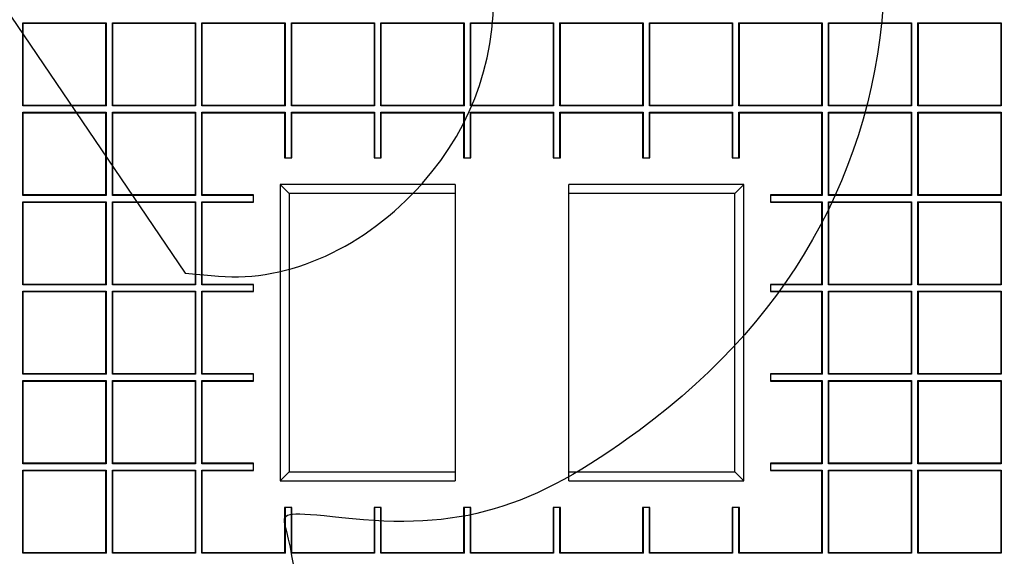
# Model space of a CAD drawing. Units: millimetres. Extents: x 0 to 291, y 0 to 204.
# Drawn here: x 125 to 145, y 64 to 75 of the extents above; entities that cross this region are included whole.
import ezdxf

# ---------------------------------------------------------------- set-up
doc = ezdxf.new("R2010")
doc.units = ezdxf.units.MM
doc.layers.add('D-16T-250', color=7, linetype='Continuous')
doc.layers.add('Predeterminado', color=7, linetype='Continuous')

# ---------------------------------------------------------------- blocks, each defined once
blk = doc.blocks.new('SE1')
at = {"layer": 'D-16T-250', "color": 7, "linetype": 'Continuous'}
for p, q in [((124.954, 74.523), (124.945, 74.531)), ((124.945, 72.859), (124.945, 74.531)), ((124.945, 74.531), (126.617, 74.531)), ((124.954, 72.868), (124.954, 74.523)), ((124.954, 74.523), (126.609, 74.523)), ((126.609, 74.523), (126.617, 74.531)), ((126.609, 74.523), (126.609, 72.868)), ((126.617, 74.531), (126.617, 72.859)), ((126.754, 74.523), (126.745, 74.531)), ((126.745, 72.859), (126.745, 74.531)), ((126.745, 74.531), (128.417, 74.531)), ((126.754, 72.868), (126.754, 74.523)), ((126.754, 74.523), (128.409, 74.523)), ((128.409, 74.523), (128.417, 74.531)), ((128.409, 74.523), (128.409, 72.868)), ((128.417, 74.531), (128.417, 72.859)), ((128.554, 74.523), (128.545, 74.531)), ((128.545, 72.859), (128.545, 74.531)), ((128.545, 74.531), (130.217, 74.531)), ((128.554, 72.868), (128.554, 74.523)), ((128.554, 74.523), (130.209, 74.523)), ((130.209, 74.523), (130.217, 74.531)), ((130.209, 74.523), (130.209, 72.868)), ((130.217, 74.531), (130.217, 72.859)), ((130.354, 74.523), (130.346, 74.531)), ((130.346, 72.859), (130.346, 74.531)), ((130.346, 74.531), (132.018, 74.531)), ((130.354, 72.868), (130.354, 74.523)), ((130.354, 74.523), (132.009, 74.523)), ((132.009, 74.523), (132.018, 74.531)), ((132.009, 74.523), (132.009, 72.868)), ((132.018, 74.531), (132.018, 72.859)), ((132.154, 74.523), (132.146, 74.531)), ((132.146, 72.859), (132.146, 74.531)), ((132.146, 74.531), (133.818, 74.531)), ((132.154, 72.868), (132.154, 74.523)), ((132.154, 74.523), (133.809, 74.523)), ((133.809, 74.523), (133.818, 74.531)), ((133.809, 74.523), (133.809, 72.868)), ((133.818, 74.531), (133.818, 72.859)), ((133.954, 74.523), (133.946, 74.531)), ((133.946, 72.859), (133.946, 74.531)), ((133.946, 74.531), (135.618, 74.531)), ((133.954, 72.868), (133.954, 74.523)), ((133.954, 74.523), (135.609, 74.523)), ((135.609, 74.523), (135.618, 74.531)), ((135.609, 74.523), (135.609, 72.868)), ((135.618, 74.531), (135.618, 72.859)), ((135.755, 74.523), (135.746, 74.531)), ((135.746, 72.859), (135.746, 74.531)), ((135.746, 74.531), (137.418, 74.531)), ((135.755, 72.868), (135.755, 74.523)), ((135.755, 74.523), (137.409, 74.523)), ((137.409, 74.523), (137.418, 74.531)), ((137.409, 74.523), (137.409, 72.868)), ((137.418, 74.531), (137.418, 72.859)), ((137.555, 74.523), (137.546, 74.531)), ((137.546, 72.859), (137.546, 74.531)), ((137.546, 74.531), (139.218, 74.531)), ((137.555, 72.868), (137.555, 74.523)), ((137.555, 74.523), (139.209, 74.523)), ((139.209, 74.523), (139.218, 74.531)), ((139.209, 74.523), (139.209, 72.868)), ((139.218, 74.531), (139.218, 72.859)), ((139.355, 74.523), (139.346, 74.531)), ((139.346, 72.859), (139.346, 74.531)), ((139.346, 74.531), (141.018, 74.531)), ((139.355, 72.868), (139.355, 74.523)), ((139.355, 74.523), (141.009, 74.523)), ((141.009, 74.523), (141.018, 74.531)), ((141.009, 74.523), (141.009, 72.868)), ((141.018, 74.531), (141.018, 72.859)), ((141.155, 74.523), (141.146, 74.531)), ((141.146, 72.859), (141.146, 74.531)), ((141.146, 74.531), (142.818, 74.531)), ((141.155, 72.868), (141.155, 74.523)), ((141.155, 74.523), (142.81, 74.523)), ((142.81, 74.523), (142.818, 74.531)), ((142.81, 74.523), (142.81, 72.868)), ((142.818, 74.531), (142.818, 72.859)), ((142.955, 74.523), (142.946, 74.531)), ((142.946, 72.859), (142.946, 74.531)), ((142.946, 74.531), (144.618, 74.531)), ((142.955, 72.868), (142.955, 74.523)), ((142.955, 74.523), (144.61, 74.523)), ((144.61, 74.523), (144.618, 74.531)), ((144.61, 74.523), (144.61, 72.868)), ((144.618, 74.531), (144.618, 72.859)), ((124.954, 72.868), (124.945, 72.859)), ((126.617, 72.859), (124.945, 72.859)), ((124.954, 72.723), (124.945, 72.731)), ((124.945, 71.059), (124.945, 72.731)), ((124.945, 72.731), (126.617, 72.731)), ((126.609, 72.868), (124.954, 72.868)), ((124.954, 71.068), (124.954, 72.723)), ((124.954, 72.723), (126.609, 72.723)), ((126.609, 72.868), (126.617, 72.859)), ((126.609, 72.723), (126.617, 72.731)), ((126.609, 72.723), (126.609, 71.068)), ((126.617, 72.731), (126.617, 71.059)), ((126.754, 72.868), (126.745, 72.859)), ((128.417, 72.859), (126.745, 72.859)), ((126.754, 72.723), (126.745, 72.731)), ((126.745, 71.059), (126.745, 72.731)), ((126.745, 72.731), (128.417, 72.731)), ((128.409, 72.868), (126.754, 72.868)), ((126.754, 71.068), (126.754, 72.723)), ((126.754, 72.723), (128.409, 72.723)), ((128.409, 72.868), (128.417, 72.859)), ((128.409, 72.723), (128.417, 72.731)), ((128.409, 72.723), (128.409, 71.068)), ((128.417, 72.731), (128.417, 71.059)), ((128.554, 72.868), (128.545, 72.859)), ((130.217, 72.859), (128.545, 72.859)), ((128.554, 72.723), (128.545, 72.731)), ((128.545, 71.059), (128.545, 72.731)), ((128.545, 72.731), (130.217, 72.731)), ((130.209, 72.868), (128.554, 72.868)), ((128.554, 71.068), (128.554, 72.723)), ((128.554, 72.723), (130.209, 72.723)), ((130.209, 72.868), (130.217, 72.859)), ((130.209, 72.723), (130.217, 72.731)), ((130.209, 72.723), (130.209, 71.815)), ((130.217, 72.731), (130.217, 71.815)), ((130.354, 72.868), (130.346, 72.859)), ((132.018, 72.859), (130.346, 72.859)), ((130.354, 72.723), (130.346, 72.731)), ((130.346, 71.815), (130.346, 72.731)), ((130.346, 72.731), (132.018, 72.731)), ((132.009, 72.868), (130.354, 72.868)), ((130.354, 71.815), (130.354, 72.723)), ((130.354, 72.723), (132.009, 72.723)), ((132.009, 72.868), (132.018, 72.859)), ((132.009, 72.723), (132.018, 72.731)), ((132.009, 72.723), (132.009, 71.815)), ((132.018, 72.731), (132.018, 71.815)), ((132.154, 72.868), (132.146, 72.859)), ((133.818, 72.859), (132.146, 72.859)), ((132.154, 72.723), (132.146, 72.731)), ((132.146, 71.815), (132.146, 72.731)), ((132.146, 72.731), (133.818, 72.731)), ((133.809, 72.868), (132.154, 72.868)), ((132.154, 71.815), (132.154, 72.723)), ((132.154, 72.723), (133.809, 72.723)), ((133.809, 72.868), (133.818, 72.859)), ((133.809, 72.723), (133.818, 72.731)), ((133.809, 72.723), (133.809, 71.815)), ((133.818, 72.731), (133.818, 71.815)), ((133.954, 72.868), (133.946, 72.859)), ((135.618, 72.859), (133.946, 72.859)), ((133.954, 72.723), (133.946, 72.731)), ((133.946, 71.815), (133.946, 72.731)), ((133.946, 72.731), (135.618, 72.731)), ((135.609, 72.868), (133.954, 72.868)), ((133.954, 71.815), (133.954, 72.723)), ((133.954, 72.723), (135.609, 72.723)), ((135.609, 72.868), (135.618, 72.859)), ((135.609, 72.723), (135.618, 72.731)), ((135.609, 72.723), (135.609, 71.815)), ((135.618, 72.731), (135.618, 71.815)), ((135.755, 72.868), (135.746, 72.859)), ((137.418, 72.859), (135.746, 72.859)), ((135.755, 72.723), (135.746, 72.731)), ((135.746, 71.815), (135.746, 72.731)), ((135.746, 72.731), (137.418, 72.731)), ((137.409, 72.868), (135.755, 72.868)), ((135.755, 71.815), (135.755, 72.723)), ((135.755, 72.723), (137.409, 72.723)), ((137.409, 72.868), (137.418, 72.859)), ((137.409, 72.723), (137.418, 72.731)), ((137.409, 72.723), (137.409, 71.815)), ((137.418, 72.731), (137.418, 71.815)), ((137.555, 72.868), (137.546, 72.859)), ((139.218, 72.859), (137.546, 72.859)), ((137.555, 72.723), (137.546, 72.731)), ((137.546, 71.815), (137.546, 72.731)), ((137.546, 72.731), (139.218, 72.731)), ((139.209, 72.868), (137.555, 72.868)), ((137.555, 71.815), (137.555, 72.723)), ((137.555, 72.723), (139.209, 72.723)), ((139.209, 72.868), (139.218, 72.859)), ((139.209, 72.723), (139.218, 72.731)), ((139.209, 72.723), (139.209, 71.815)), ((139.218, 72.731), (139.218, 71.815)), ((139.355, 72.868), (139.346, 72.859)), ((141.018, 72.859), (139.346, 72.859)), ((139.355, 72.723), (139.346, 72.731)), ((139.346, 71.815), (139.346, 72.731)), ((139.346, 72.731), (141.018, 72.731)), ((141.009, 72.868), (139.355, 72.868)), ((139.355, 71.815), (139.355, 72.723)), ((139.355, 72.723), (141.009, 72.723)), ((141.009, 72.868), (141.018, 72.859)), ((141.009, 72.723), (141.018, 72.731)), ((141.009, 72.723), (141.009, 71.068)), ((141.018, 72.731), (141.018, 71.059)), ((141.155, 72.868), (141.146, 72.859)), ((142.818, 72.859), (141.146, 72.859)), ((141.155, 72.723), (141.146, 72.731)), ((141.146, 71.059), (141.146, 72.731)), ((141.146, 72.731), (142.818, 72.731)), ((142.81, 72.868), (141.155, 72.868)), ((141.155, 71.068), (141.155, 72.723)), ((141.155, 72.723), (142.81, 72.723)), ((142.81, 72.868), (142.818, 72.859)), ((142.81, 72.723), (142.818, 72.731)), ((142.81, 72.723), (142.81, 71.068)), ((142.818, 72.731), (142.818, 71.059)), ((142.955, 72.868), (142.946, 72.859)), ((144.618, 72.859), (142.946, 72.859)), ((142.955, 72.723), (142.946, 72.731)), ((142.946, 71.059), (142.946, 72.731)), ((142.946, 72.731), (144.618, 72.731)), ((144.61, 72.868), (142.955, 72.868)), ((142.955, 71.068), (142.955, 72.723)), ((142.955, 72.723), (144.61, 72.723)), ((144.61, 72.868), (144.618, 72.859)), ((144.61, 72.723), (144.618, 72.731)), ((144.61, 72.723), (144.61, 71.068)), ((144.618, 72.731), (144.618, 71.059)), ((130.209, 71.815), (130.354, 71.815)), ((132.009, 71.815), (132.154, 71.815)), ((133.809, 71.815), (133.954, 71.815)), ((135.609, 71.815), (135.755, 71.815)), ((137.409, 71.815), (137.555, 71.815)), ((139.209, 71.815), (139.355, 71.815)), ((130.299, 71.098), (130.122, 71.275)), ((130.122, 71.275), (130.122, 65.315)), ((133.642, 71.275), (130.122, 71.275)), ((130.299, 71.098), (130.299, 65.493)), ((133.642, 71.098), (130.299, 71.098)), ((133.642, 71.275), (133.642, 65.315)), ((139.442, 71.275), (135.922, 71.275)), ((135.922, 65.315), (135.922, 71.275)), ((139.264, 71.098), (135.922, 71.098)), ((139.264, 71.098), (139.442, 71.275)), ((139.264, 65.493), (139.264, 71.098)), ((139.442, 65.315), (139.442, 71.275)), ((124.954, 71.068), (124.945, 71.059)), ((126.617, 71.059), (124.945, 71.059)), ((124.954, 70.923), (124.945, 70.931)), ((124.945, 69.259), (124.945, 70.931)), ((124.945, 70.931), (126.617, 70.931)), ((126.609, 71.068), (124.954, 71.068)), ((124.954, 69.268), (124.954, 70.923)), ((124.954, 70.923), (126.609, 70.923)), ((126.609, 71.068), (126.617, 71.059)), ((126.609, 70.923), (126.617, 70.931)), ((126.609, 70.923), (126.609, 69.268)), ((126.617, 70.931), (126.617, 69.259)), ((126.754, 71.068), (126.745, 71.059)), ((128.417, 71.059), (126.745, 71.059)), ((126.754, 70.923), (126.745, 70.931)), ((126.745, 69.259), (126.745, 70.931)), ((126.745, 70.931), (128.417, 70.931)), ((128.409, 71.068), (126.754, 71.068)), ((126.754, 69.268), (126.754, 70.923)), ((126.754, 70.923), (128.409, 70.923)), ((128.409, 71.068), (128.417, 71.059)), ((128.409, 70.923), (128.417, 70.931)), ((128.409, 70.923), (128.409, 69.268)), ((128.417, 70.931), (128.417, 69.259)), ((128.554, 71.068), (128.545, 71.059)), ((129.582, 71.059), (128.545, 71.059)), ((128.554, 70.923), (128.545, 70.931)), ((128.545, 69.259), (128.545, 70.931)), ((128.545, 70.931), (129.582, 70.931)), ((129.582, 71.068), (128.554, 71.068)), ((128.554, 69.268), (128.554, 70.923)), ((128.554, 70.923), (129.582, 70.923)), ((129.582, 70.923), (129.582, 71.068)), ((141.009, 71.068), (139.982, 71.068)), ((139.982, 71.068), (139.982, 70.923)), ((141.018, 71.059), (139.982, 71.059)), ((139.982, 70.931), (141.018, 70.931)), ((139.982, 70.923), (141.009, 70.923)), ((141.009, 71.068), (141.018, 71.059)), ((141.009, 70.923), (141.018, 70.931)), ((141.009, 70.923), (141.009, 69.268)), ((141.018, 70.931), (141.018, 69.259)), ((141.155, 71.068), (141.146, 71.059)), ((142.818, 71.059), (141.146, 71.059)), ((141.155, 70.923), (141.146, 70.931)), ((141.146, 69.259), (141.146, 70.931)), ((141.146, 70.931), (142.818, 70.931)), ((142.81, 71.068), (141.155, 71.068)), ((141.155, 69.268), (141.155, 70.923)), ((141.155, 70.923), (142.81, 70.923)), ((142.81, 71.068), (142.818, 71.059)), ((142.81, 70.923), (142.818, 70.931)), ((142.81, 70.923), (142.81, 69.268)), ((142.818, 70.931), (142.818, 69.259)), ((142.955, 71.068), (142.946, 71.059)), ((144.618, 71.059), (142.946, 71.059)), ((142.955, 70.923), (142.946, 70.931)), ((142.946, 69.259), (142.946, 70.931)), ((142.946, 70.931), (144.618, 70.931)), ((144.61, 71.068), (142.955, 71.068)), ((142.955, 69.268), (142.955, 70.923)), ((142.955, 70.923), (144.61, 70.923)), ((144.61, 71.068), (144.618, 71.059)), ((144.61, 70.923), (144.618, 70.931)), ((144.61, 70.923), (144.61, 69.268)), ((144.618, 70.931), (144.618, 69.259)), ((124.954, 69.268), (124.945, 69.259)), ((126.617, 69.259), (124.945, 69.259)), ((124.954, 69.122), (124.945, 69.131)), ((124.945, 67.459), (124.945, 69.131)), ((124.945, 69.131), (126.617, 69.131)), ((126.609, 69.268), (124.954, 69.268)), ((124.954, 67.468), (124.954, 69.122)), ((124.954, 69.122), (126.609, 69.122)), ((126.609, 69.268), (126.617, 69.259)), ((126.609, 69.122), (126.617, 69.131)), ((126.609, 69.122), (126.609, 67.468)), ((126.617, 69.131), (126.617, 67.459)), ((126.754, 69.268), (126.745, 69.259)), ((128.417, 69.259), (126.745, 69.259)), ((126.754, 69.122), (126.745, 69.131)), ((126.745, 67.459), (126.745, 69.131)), ((126.745, 69.131), (128.417, 69.131)), ((128.409, 69.268), (126.754, 69.268)), ((126.754, 67.468), (126.754, 69.122)), ((126.754, 69.122), (128.409, 69.122)), ((128.409, 69.268), (128.417, 69.259)), ((128.409, 69.122), (128.417, 69.131)), ((128.409, 69.122), (128.409, 67.468)), ((128.417, 69.131), (128.417, 67.459)), ((128.554, 69.268), (128.545, 69.259)), ((129.582, 69.259), (128.545, 69.259)), ((128.554, 69.122), (128.545, 69.131)), ((128.545, 67.459), (128.545, 69.131)), ((128.545, 69.131), (129.582, 69.131)), ((129.582, 69.268), (128.554, 69.268)), ((128.554, 67.468), (128.554, 69.122)), ((128.554, 69.122), (129.582, 69.122)), ((129.582, 69.122), (129.582, 69.268)), ((141.009, 69.268), (139.982, 69.268)), ((139.982, 69.268), (139.982, 69.122)), ((141.018, 69.259), (139.982, 69.259)), ((139.982, 69.131), (141.018, 69.131)), ((139.982, 69.122), (141.009, 69.122)), ((141.009, 69.268), (141.018, 69.259)), ((141.009, 69.122), (141.018, 69.131)), ((141.009, 69.122), (141.009, 67.468)), ((141.018, 69.131), (141.018, 67.459)), ((141.155, 69.268), (141.146, 69.259)), ((142.818, 69.259), (141.146, 69.259)), ((141.155, 69.122), (141.146, 69.131)), ((141.146, 67.459), (141.146, 69.131)), ((141.146, 69.131), (142.818, 69.131)), ((142.81, 69.268), (141.155, 69.268)), ((141.155, 67.468), (141.155, 69.122)), ((141.155, 69.122), (142.81, 69.122)), ((142.81, 69.268), (142.818, 69.259)), ((142.81, 69.122), (142.818, 69.131)), ((142.81, 69.122), (142.81, 67.468)), ((142.818, 69.131), (142.818, 67.459)), ((142.955, 69.268), (142.946, 69.259)), ((144.618, 69.259), (142.946, 69.259)), ((142.955, 69.122), (142.946, 69.131)), ((142.946, 67.459), (142.946, 69.131)), ((142.946, 69.131), (144.618, 69.131)), ((144.61, 69.268), (142.955, 69.268)), ((142.955, 67.468), (142.955, 69.122)), ((142.955, 69.122), (144.61, 69.122)), ((144.61, 69.268), (144.618, 69.259)), ((144.61, 69.122), (144.618, 69.131)), ((144.61, 69.122), (144.61, 67.468)), ((144.618, 69.131), (144.618, 67.459)), ((124.954, 67.468), (124.945, 67.459)), ((126.617, 67.459), (124.945, 67.459)), ((124.954, 67.322), (124.945, 67.331)), ((124.945, 65.659), (124.945, 67.331)), ((124.945, 67.331), (126.617, 67.331)), ((126.609, 67.468), (124.954, 67.468)), ((126.609, 67.468), (126.617, 67.459)), ((126.609, 67.322), (126.617, 67.331)), ((126.617, 67.331), (126.617, 65.659)), ((126.754, 67.468), (126.745, 67.459)), ((128.417, 67.459), (126.745, 67.459)), ((126.754, 67.322), (126.745, 67.331)), ((126.745, 65.659), (126.745, 67.331)), ((126.745, 67.331), (128.417, 67.331)), ((128.409, 67.468), (126.754, 67.468)), ((128.409, 67.468), (128.417, 67.459)), ((128.409, 67.322), (128.417, 67.331)), ((128.417, 67.331), (128.417, 65.659)), ((128.554, 67.468), (128.545, 67.459)), ((129.582, 67.459), (128.545, 67.459)), ((128.554, 67.322), (128.545, 67.331)), ((128.545, 65.659), (128.545, 67.331)), ((128.545, 67.331), (129.582, 67.331)), ((129.582, 67.468), (128.554, 67.468)), ((129.582, 67.322), (129.582, 67.468)), ((141.009, 67.468), (139.982, 67.468)), ((139.982, 67.468), (139.982, 67.322)), ((141.018, 67.459), (139.982, 67.459)), ((139.982, 67.331), (141.018, 67.331)), ((141.009, 67.468), (141.018, 67.459)), ((141.009, 67.322), (141.018, 67.331)), ((141.018, 67.331), (141.018, 65.659)), ((141.155, 67.468), (141.146, 67.459)), ((142.818, 67.459), (141.146, 67.459)), ((141.155, 67.322), (141.146, 67.331)), ((141.146, 65.659), (141.146, 67.331)), ((141.146, 67.331), (142.818, 67.331)), ((142.81, 67.468), (141.155, 67.468)), ((142.81, 67.468), (142.818, 67.459)), ((142.81, 67.322), (142.818, 67.331)), ((142.818, 67.331), (142.818, 65.659)), ((142.955, 67.468), (142.946, 67.459)), ((144.618, 67.459), (142.946, 67.459)), ((142.955, 67.322), (142.946, 67.331)), ((142.946, 65.659), (142.946, 67.331)), ((142.946, 67.331), (144.618, 67.331)), ((144.61, 67.468), (142.955, 67.468)), ((144.61, 67.468), (144.618, 67.459)), ((144.61, 67.322), (144.618, 67.331)), ((144.618, 67.331), (144.618, 65.659)), ((124.954, 65.668), (124.954, 67.322)), ((124.954, 67.322), (126.609, 67.322)), ((126.609, 67.322), (126.609, 65.668)), ((126.754, 65.668), (126.754, 67.322)), ((126.754, 67.322), (128.409, 67.322)), ((128.409, 67.322), (128.409, 65.668)), ((128.554, 65.668), (128.554, 67.322)), ((128.554, 67.322), (129.582, 67.322)), ((139.982, 67.322), (141.009, 67.322)), ((141.009, 67.322), (141.009, 65.668)), ((141.155, 65.668), (141.155, 67.322)), ((141.155, 67.322), (142.81, 67.322)), ((142.81, 67.322), (142.81, 65.668)), ((142.955, 65.668), (142.955, 67.322)), ((142.955, 67.322), (144.61, 67.322)), ((144.61, 67.322), (144.61, 65.668)), ((124.954, 65.668), (124.945, 65.659)), ((126.617, 65.659), (124.945, 65.659)), ((126.609, 65.668), (124.954, 65.668)), ((126.609, 65.668), (126.617, 65.659)), ((126.754, 65.668), (126.745, 65.659)), ((128.417, 65.659), (126.745, 65.659)), ((128.409, 65.668), (126.754, 65.668)), ((128.409, 65.668), (128.417, 65.659)), ((128.554, 65.668), (128.545, 65.659)), ((129.582, 65.659), (128.545, 65.659)), ((129.582, 65.668), (128.554, 65.668)), ((129.582, 65.522), (129.582, 65.668)), ((141.009, 65.668), (139.982, 65.668)), ((139.982, 65.668), (139.982, 65.522)), ((141.018, 65.659), (139.982, 65.659)), ((141.009, 65.668), (141.018, 65.659)), ((141.155, 65.668), (141.146, 65.659)), ((142.818, 65.659), (141.146, 65.659)), ((142.81, 65.668), (141.155, 65.668)), ((142.81, 65.668), (142.818, 65.659)), ((142.955, 65.668), (142.946, 65.659)), ((144.618, 65.659), (142.946, 65.659)), ((144.61, 65.668), (142.955, 65.668)), ((144.61, 65.668), (144.618, 65.659)), ((124.954, 65.522), (124.945, 65.531)), ((124.945, 63.859), (124.945, 65.531)), ((124.945, 65.531), (126.617, 65.531)), ((124.954, 63.868), (124.954, 65.522)), ((124.954, 65.522), (126.609, 65.522)), ((126.609, 65.522), (126.617, 65.531)), ((126.609, 65.522), (126.609, 63.868)), ((126.617, 65.531), (126.617, 63.859)), ((126.754, 65.522), (126.745, 65.531)), ((126.745, 63.859), (126.745, 65.531)), ((126.745, 65.531), (128.417, 65.531)), ((126.754, 63.868), (126.754, 65.522)), ((126.754, 65.522), (128.409, 65.522)), ((128.409, 65.522), (128.417, 65.531)), ((128.409, 65.522), (128.409, 63.868)), ((128.417, 65.531), (128.417, 63.859)), ((128.554, 65.522), (128.545, 65.531)), ((128.545, 63.859), (128.545, 65.531)), ((128.545, 65.531), (129.582, 65.531)), ((128.554, 63.868), (128.554, 65.522)), ((128.554, 65.522), (129.582, 65.522)), ((130.299, 65.493), (130.122, 65.315)), ((130.299, 65.493), (133.642, 65.493)), ((135.922, 65.493), (139.264, 65.493)), ((139.264, 65.493), (139.442, 65.315)), ((139.982, 65.531), (141.018, 65.531)), ((139.982, 65.522), (141.009, 65.522)), ((141.009, 65.522), (141.018, 65.531)), ((141.009, 65.522), (141.009, 63.868)), ((141.018, 65.531), (141.018, 63.859)), ((141.155, 65.522), (141.146, 65.531)), ((141.146, 63.859), (141.146, 65.531)), ((141.146, 65.531), (142.818, 65.531)), ((141.155, 63.868), (141.155, 65.522)), ((141.155, 65.522), (142.81, 65.522)), ((142.81, 65.522), (142.818, 65.531)), ((142.81, 65.522), (142.81, 63.868)), ((142.818, 65.531), (142.818, 63.859)), ((142.955, 65.522), (142.946, 65.531)), ((142.946, 63.859), (142.946, 65.531)), ((142.946, 65.531), (144.618, 65.531)), ((142.955, 63.868), (142.955, 65.522)), ((142.955, 65.522), (144.61, 65.522)), ((144.61, 65.522), (144.618, 65.531)), ((144.61, 65.522), (144.61, 63.868)), ((144.618, 65.531), (144.618, 63.859)), ((130.122, 65.315), (133.642, 65.315)), ((135.922, 65.315), (139.442, 65.315)), ((130.209, 64.775), (130.209, 63.868)), ((130.354, 64.775), (130.209, 64.775)), ((130.217, 64.775), (130.217, 63.859)), ((130.346, 63.859), (130.346, 64.775)), ((130.354, 63.868), (130.354, 64.775)), ((132.009, 64.775), (132.009, 63.868)), ((132.154, 64.775), (132.009, 64.775)), ((132.018, 64.775), (132.018, 63.859)), ((132.146, 63.859), (132.146, 64.775)), ((132.154, 63.868), (132.154, 64.775)), ((133.809, 64.775), (133.809, 63.868)), ((133.954, 64.775), (133.809, 64.775)), ((133.818, 64.775), (133.818, 63.859)), ((133.946, 63.859), (133.946, 64.775)), ((133.954, 63.868), (133.954, 64.775)), ((135.609, 64.775), (135.609, 63.868)), ((135.755, 64.775), (135.609, 64.775)), ((135.618, 64.775), (135.618, 63.859)), ((135.746, 63.859), (135.746, 64.775)), ((135.755, 63.868), (135.755, 64.775)), ((137.409, 64.775), (137.409, 63.868)), ((137.555, 64.775), (137.409, 64.775)), ((137.418, 64.775), (137.418, 63.859)), ((137.546, 63.859), (137.546, 64.775)), ((137.555, 63.868), (137.555, 64.775)), ((139.209, 64.775), (139.209, 63.868)), ((139.355, 64.775), (139.209, 64.775)), ((139.218, 64.775), (139.218, 63.859)), ((139.346, 63.859), (139.346, 64.775)), ((139.355, 63.868), (139.355, 64.775)), ((124.954, 63.868), (124.945, 63.859)), ((126.617, 63.859), (124.945, 63.859)), ((126.609, 63.868), (124.954, 63.868)), ((126.609, 63.868), (126.617, 63.859)), ((126.754, 63.868), (126.745, 63.859)), ((128.417, 63.859), (126.745, 63.859)), ((128.409, 63.868), (126.754, 63.868)), ((128.409, 63.868), (128.417, 63.859)), ((128.554, 63.868), (128.545, 63.859)), ((130.217, 63.859), (128.545, 63.859)), ((130.209, 63.868), (128.554, 63.868)), ((130.209, 63.868), (130.217, 63.859)), ((130.354, 63.868), (130.346, 63.859)), ((132.018, 63.859), (130.346, 63.859)), ((132.009, 63.868), (130.354, 63.868)), ((132.009, 63.868), (132.018, 63.859)), ((132.154, 63.868), (132.146, 63.859)), ((133.818, 63.859), (132.146, 63.859)), ((133.809, 63.868), (132.154, 63.868)), ((133.809, 63.868), (133.818, 63.859)), ((133.954, 63.868), (133.946, 63.859)), ((135.618, 63.859), (133.946, 63.859)), ((135.609, 63.868), (133.954, 63.868)), ((135.609, 63.868), (135.618, 63.859)), ((135.755, 63.868), (135.746, 63.859)), ((137.418, 63.859), (135.746, 63.859)), ((137.409, 63.868), (135.755, 63.868)), ((137.409, 63.868), (137.418, 63.859)), ((137.555, 63.868), (137.546, 63.859)), ((139.218, 63.859), (137.546, 63.859)), ((139.209, 63.868), (137.555, 63.868)), ((139.209, 63.868), (139.218, 63.859)), ((139.355, 63.868), (139.346, 63.859)), ((141.018, 63.859), (139.346, 63.859)), ((141.009, 63.868), (139.355, 63.868)), ((141.009, 63.868), (141.018, 63.859)), ((141.155, 63.868), (141.146, 63.859)), ((142.818, 63.859), (141.146, 63.859)), ((142.81, 63.868), (141.155, 63.868)), ((142.81, 63.868), (142.818, 63.859)), ((142.955, 63.868), (142.946, 63.859)), ((144.618, 63.859), (142.946, 63.859)), ((144.61, 63.868), (142.955, 63.868)), ((144.61, 63.868), (144.618, 63.859))]:
    blk.add_line(p, q, dxfattribs=at)
blk = doc.blocks.new('SE3')
at = {"layer": 'Predeterminado', "color": 7, "linetype": 'Continuous', "const_width": 0.0005}
blk.add_lwpolyline([(84.782, 68.295), (184.782, 68.295)], dxfattribs=at)
blk = doc.blocks.new('SE876')
at = {"color": 7, "linetype": 'Continuous'}
for p, q in [((118.705, 84.968), (118.4, 83.957)), ((118.4, 83.957), (123.303, 76.725)), ((123.303, 76.725), (128.206, 69.493)), ((128.206, 69.493), (128.88, 69.433))]:
    blk.add_line(p, q, dxfattribs=at)
blk = doc.blocks.new('SE875')
blk.add_blockref('SE876', (0, 0))
blk = doc.blocks.new('SE878')
at = {"color": 7, "linetype": 'Continuous'}
blk.add_point((132.979, 71.304), dxfattribs=at)
blk = doc.blocks.new('SE877')
blk.add_blockref('SE878', (0, 0))

msp = doc.modelspace()

# ---------------------------------------------------------------- linework, layer by layer
at = {"color": 7, "linetype": 'Continuous'}
for points in [[(137.7887, 88.1787), (143.9334, 79.0336), (143.7701, 71.0735), (137.3404, 66.3301)], [(132.9794, 71.3043), (135.0912, 73.6906), (134.885, 77.0139), (132.3437, 81.5532)], [(128.8799, 69.4335), (130.2878, 69.3082), (131.8396, 70.0163), (132.9794, 71.3043)], [(137.3404, 66.3301), (135.1658, 64.7258), (133.7317, 64.3041), (131.3576, 64.5709)], [(131.3576, 64.5709), (130.3097, 64.6887), (130.1476, 64.6709), (130.2086, 64.4451)], [(130.2086, 64.4451), (130.4134, 63.6858), (130.5678, 62.4501), (130.5053, 62.0693)]]:
    msp.add_open_spline(points, degree=3, dxfattribs=at)

# ---------------------------------------------------------------- block references
for name in ['SE875', 'SE877']:
    msp.add_blockref(name, (0, 0))
at = {"layer": 'Predeterminado'}
for name in ['SE1', 'SE3']:
    msp.add_blockref(name, (0, 0), dxfattribs=at)

doc.saveas('drawing.dxf')
